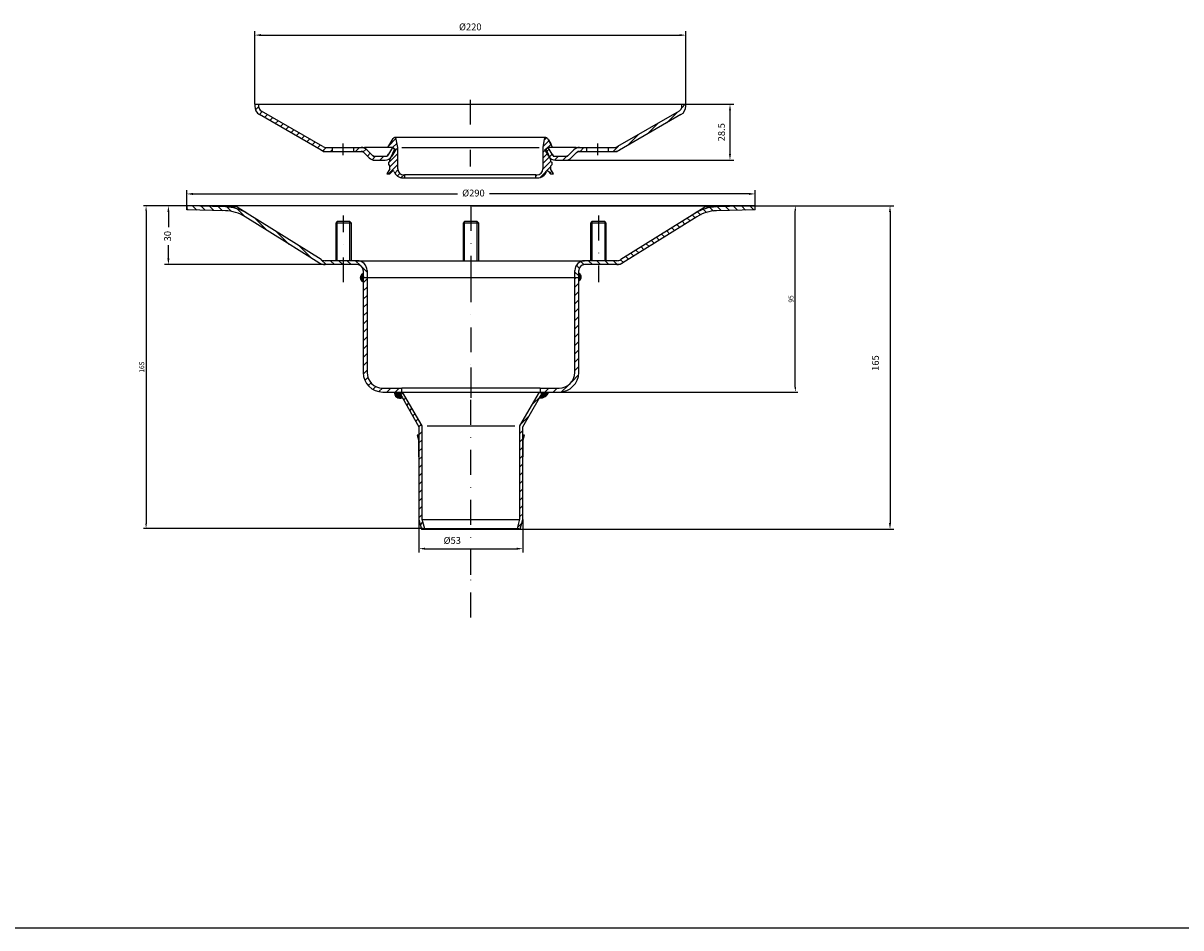
# Model space of a CAD drawing. Units: millimetres. Extents: x 2486 to 4929, y -1318 to 2934.
# Drawn here: x 3661 to 4251, y 955 to 1416 of the extents above; entities that cross this region are included whole.
import ezdxf

# ---------------------------------------------------------------- set-up
doc = ezdxf.new("R2010")
doc.units = ezdxf.units.MM
doc.linetypes.add('STRICHPUNKT', pattern=[25.4, 12.7, -6.35, 0, -6.35])
doc.layers.add('AM_5', color=3, linetype='Continuous', lineweight=25)
doc.layers.add('P-0000', color=7, linetype='Continuous')
doc.layers.add('P-3431', color=7, linetype='Continuous')
doc.dimstyles.new('331N6681_001_00103604700', dxfattribs={"dimtxt": 3.5, "dimasz": 3.15, "dimexe": 2, "dimexo": 0, "dimgap": 2, "dimtad": 1, "dimdec": 0, "dimdsep": 46, "dimtxsty": 'Standard', "dimsah": 1, "dimcen": 0, "dimclrd": 3, "dimclre": 3, "dimclrt": 2, "dimadec": 0, "dimazin": 2, "dimtfac": 1, "dimtmove": 0, "dimatfit": 3, "dimfxl": 1, "dimtvp": 2, "dimarcsym": 0})
doc.dimstyles.new('441N5571_001_0089973212', dxfattribs={"dimtxt": 3.5, "dimasz": 3.15, "dimexe": 2, "dimexo": 0, "dimgap": 2, "dimtad": 1, "dimdsep": 46, "dimtxsty": 'Standard', "dimsah": 1, "dimcen": 0, "dimclrd": 3, "dimclre": 3, "dimclrt": 2, "dimazin": 2, "dimtfac": 1, "dimtmove": 0, "dimatfit": 3, "dimfxl": 1, "dimtvp": 2, "dimarcsym": 0})
doc.dimstyles.new('551N6681_001_00103604700', dxfattribs={"dimtxt": 3.5, "dimasz": 3.15, "dimexe": 2, "dimexo": 0, "dimgap": 2, "dimtad": 1, "dimdsep": 46, "dimtxsty": 'Standard', "dimsah": 1, "dimcen": 0, "dimclrd": 3, "dimclre": 3, "dimclrt": 2, "dimazin": 2, "dimtfac": 1, "dimtmove": 0, "dimatfit": 3, "dimfxl": 1, "dimtvp": 2, "dimarcsym": 0})
doc.dimstyles.new('ISO-25$0', dxfattribs={"dimtxt": 2.5, "dimasz": 2.5, "dimexe": 1.25, "dimexo": 0.625, "dimtad": 1, "dimtxsty": 'Standard', "dimcen": 2.5, "dimadec": 0, "dimazin": 0, "dimtfac": 1, "dimtmove": 0, "dimatfit": 3, "dimfxl": 1, "dimarcsym": 0})
pattern_1 = [(45, (3447.344, 850.531), (-2.12132, 2.12132), [])]
pattern_2 = [(135, (3447.344, 850.531), (-2.12132, -2.12132), [])]
pattern_3 = [(45, (371.819, 251.5), (-1.414214, 1.414214), [])]
pattern_4 = [(45, (371.819, 251.5), (-2.12132, 2.12132), [])]

# ---------------------------------------------------------------- blocks, each defined once
blk = doc.blocks.new('*D102')
at = {"layer": 'Defpoints', "color": 0}
for p in [(4033.99, 1329.14), (3743.99, 1321.05), (4033.99, 1321.05)]:
    blk.add_point(p, dxfattribs=at)
at = {"layer": 'P-0000', "color": 3, "linetype": 'Continuous', "lineweight": -2}
for p, q in [((3743.99, 1321.05), (3743.99, 1331.14)), ((3747.14, 1329.14), (3882.14, 1329.14)), ((4030.84, 1329.14), (3898.39, 1329.14)), ((4033.99, 1321.05), (4033.99, 1331.14))]:
    blk.add_line(p, q, dxfattribs=at)
at = {"layer": 'P-0000', "color": 3}
for points in [[(3747.14, 1329.66), (3747.14, 1328.61), (3743.99, 1329.14)], [(4030.84, 1328.61), (4030.84, 1329.66), (4033.99, 1329.14)]]:
    blk.add_solid(points, dxfattribs=at)
at = {"layer": 'P-0000', "color": 2, "insert": (3890.27, 1329.14), "char_height": 3.5, "attachment_point": 5}
blk.add_mtext('%%c290', dxfattribs=at)
blk = doc.blocks.new('*D101')
at = {"layer": 'Defpoints', "color": 0}
for p in [(3862.49, 1163.05), (3915.49, 1163.05), (3915.49, 1148.1)]:
    blk.add_point(p, dxfattribs=at)
at = {"layer": 'P-0000', "color": 3, "linetype": 'Continuous', "lineweight": -2}
for p, q in [((3862.49, 1163.05), (3862.49, 1146.1)), ((3915.49, 1163.05), (3915.49, 1146.1)), ((3865.64, 1148.1), (3912.34, 1148.1))]:
    blk.add_line(p, q, dxfattribs=at)
at = {"layer": 'P-0000', "color": 3}
for points in [[(3865.64, 1148.63), (3865.64, 1147.58), (3862.49, 1148.1)], [(3912.34, 1147.58), (3912.34, 1148.63), (3915.49, 1148.1)]]:
    blk.add_solid(points, dxfattribs=at)
at = {"layer": 'P-0000', "color": 2, "insert": (3879.46, 1151.85), "char_height": 3.5, "attachment_point": 5}
blk.add_mtext('%%c53', dxfattribs=at)
blk = doc.blocks.new('*D103')
at = {"layer": 'Defpoints', "color": 0}
for p in [(4033.94, 1323.05), (3914.14, 1158.05), (4102.8, 1158.05)]:
    blk.add_point(p, dxfattribs=at)
at = {"layer": 'P-0000', "color": 3, "linetype": 'Continuous', "lineweight": -2}
for p, q in [((4033.94, 1323.05), (4104.8, 1323.05)), ((4102.8, 1319.9), (4102.8, 1161.2)), ((3914.14, 1158.05), (4104.8, 1158.05))]:
    blk.add_line(p, q, dxfattribs=at)
at = {"layer": 'P-0000', "color": 3}
for points in [[(4103.32, 1319.9), (4102.27, 1319.9), (4102.8, 1323.05)], [(4102.27, 1161.2), (4103.32, 1161.2), (4102.8, 1158.05)]]:
    blk.add_solid(points, dxfattribs=at)
at = {"layer": 'P-0000', "color": 2, "insert": (4095.8, 1242.82), "char_height": 3.5, "attachment_point": 5, "rotation": 90}
blk.add_mtext('165', dxfattribs=at)
blk = doc.blocks.new('*D104')
at = {"layer": 'Defpoints', "color": 0}
for p in [(3744.04, 1323.05), (3734.64, 1293.05), (3814.62, 1293.05)]:
    blk.add_point(p, dxfattribs=at)
at = {"layer": 'P-0000', "color": 3, "linetype": 'Continuous', "lineweight": -2}
for p, q in [((3744.04, 1323.05), (3732.64, 1323.05)), ((3734.64, 1319.9), (3734.64, 1312.2)), ((3734.64, 1296.2), (3734.64, 1302.95)), ((3814.62, 1293.05), (3732.64, 1293.05))]:
    blk.add_line(p, q, dxfattribs=at)
at = {"layer": 'P-0000', "color": 3}
for points in [[(3735.17, 1319.9), (3734.12, 1319.9), (3734.64, 1323.05)], [(3734.12, 1296.2), (3735.17, 1296.2), (3734.64, 1293.05)]]:
    blk.add_solid(points, dxfattribs=at)
at = {"layer": 'P-0000', "color": 2, "insert": (3734.68, 1307.58), "char_height": 3.5, "attachment_point": 5, "rotation": 90}
blk.add_mtext('30', dxfattribs=at)
blk = doc.blocks.new('*D106')
at = {"layer": 'AM_5', "color": 0, "lineweight": -2}
for p, q in [((3889.62, 1323.05), (4055.74, 1323.05)), ((4054.49, 1230.55), (4054.49, 1320.55)), ((3889.62, 1228.05), (4055.74, 1228.05))]:
    blk.add_line(p, q, dxfattribs=at)
at = {"layer": 'AM_5', "color": 0}
for points in [[(4054.91, 1320.55), (4054.07, 1320.55), (4054.49, 1323.05)], [(4054.07, 1230.55), (4054.91, 1230.55), (4054.49, 1228.05)]]:
    blk.add_solid(points, dxfattribs=at)
at = {"layer": 'Defpoints', "color": 0}
for p in [(3888.99, 1323.05), (4054.49, 1323.05), (3888.99, 1228.05)]:
    blk.add_point(p, dxfattribs=at)
at = {"layer": 'AM_5', "color": 0, "insert": (4052.61, 1275.55), "char_height": 2.5, "attachment_point": 5, "rotation": 90}
blk.add_mtext('95', dxfattribs=at)
blk = doc.blocks.new('*D105')
at = {"layer": 'AM_5', "color": 0, "lineweight": -2}
for p, q in [((3743.42, 1323.05), (3722, 1323.05)), ((3723.25, 1320.55), (3723.25, 1160.94)), ((3864.66, 1158.44), (3722, 1158.44))]:
    blk.add_line(p, q, dxfattribs=at)
at = {"layer": 'AM_5', "color": 0}
for points in [[(3723.67, 1320.55), (3722.83, 1320.55), (3723.25, 1323.05)], [(3722.83, 1160.94), (3723.67, 1160.94), (3723.25, 1158.44)]]:
    blk.add_solid(points, dxfattribs=at)
at = {"layer": 'Defpoints', "color": 0}
for p in [(3744.04, 1323.05), (3723.25, 1158.44), (3865.29, 1158.44)]:
    blk.add_point(p, dxfattribs=at)
at = {"layer": 'AM_5', "color": 0, "insert": (3721.38, 1240.75), "char_height": 2.5, "attachment_point": 5, "rotation": 90}
blk.add_mtext('165\\P', dxfattribs=at)
blk = doc.blocks.new('*D123')
at = {"layer": 'Defpoints', "color": 0}
for p in [(220, 72.81), (0, 37.5), (220, 37.5)]:
    blk.add_point(p, dxfattribs=at)
at = {"layer": 'P-0000', "color": 3, "linetype": 'Continuous', "lineweight": -2}
for p, q in [((0, 37.5), (0, 74.81)), ((3.15, 72.81), (216.85, 72.81)), ((220, 37.5), (220, 74.81))]:
    blk.add_line(p, q, dxfattribs=at)
at = {"layer": 'P-0000', "color": 3}
for points in [[(3.15, 73.33), (3.15, 72.28), (0, 72.81)], [(216.85, 72.28), (216.85, 73.33), (220, 72.81)]]:
    blk.add_solid(points, dxfattribs=at)
at = {"layer": 'P-0000', "color": 2, "insert": (110, 76.56), "char_height": 3.5, "attachment_point": 5}
blk.add_mtext('%%c220', dxfattribs=at)
blk = doc.blocks.new('*D124')
at = {"layer": 'Defpoints', "color": 0}
for p in [(220, 37.5), (158.69, 9), (242.49, 9)]:
    blk.add_point(p, dxfattribs=at)
at = {"layer": 'P-0000', "color": 3, "linetype": 'Continuous', "lineweight": -2}
for p, q in [((220, 37.5), (244.49, 37.5)), ((242.49, 34.35), (242.49, 12.15)), ((158.69, 9), (244.49, 9))]:
    blk.add_line(p, q, dxfattribs=at)
at = {"layer": 'P-0000', "color": 3}
for points in [[(243.02, 34.35), (241.97, 34.35), (242.49, 37.5)], [(241.97, 12.15), (243.02, 12.15), (242.49, 9)]]:
    blk.add_solid(points, dxfattribs=at)
at = {"layer": 'P-0000', "color": 2, "insert": (238.57, 23.25), "char_height": 3.5, "attachment_point": 5, "rotation": 90}
blk.add_mtext('28.5', dxfattribs=at)
blk = doc.blocks.new('PasteBlock$0')
at = {"layer": 'P-0000', "linetype": 'Continuous'}
h = blk.add_hatch(dxfattribs=at)
h.set_pattern_fill('_U', color=3, scale=3, angle=45, style=0, pattern_type=0)
h.set_pattern_definition(pattern_4)
edge = h.paths.add_edge_path()
edge.add_line((34.84, 15.902), (3.5, 33.996))
edge.add_arc((5, 36.594), 3, 180, 240, ccw=False)
edge.add_line((2, 36.594), (2, 37.5))
edge.add_line((2, 37.5), (0, 37.5))
edge.add_line((0, 37.5), (0, 36.594))
edge.add_arc((5, 36.594), 5, 180, 240)
edge.add_line((2.5, 32.264), (33.84, 14.17))
edge.add_arc((36.34, 18.5), 5, 240, 270)
edge.add_line((36.34, 13.5), (39.5, 13.5))
edge.add_line((39.5, 13.5), (39.5, 15.5))
edge.add_line((39.5, 15.5), (36.34, 15.5))
edge.add_arc((36.34, 18.5), 3, 240, 270, ccw=False)
h = blk.add_hatch(dxfattribs=at)
h.set_pattern_fill('_U', color=3, scale=3, angle=45, style=0, pattern_type=0)
h.set_pattern_definition(pattern_4)
edge = h.paths.add_edge_path()
edge.add_line((216.5, 33.996), (185.16, 15.902))
edge.add_arc((183.66, 18.5), 3, 270, 300, ccw=False)
edge.add_line((183.66, 15.5), (180.5, 15.5))
edge.add_line((180.5, 15.5), (180.5, 13.5))
edge.add_line((180.5, 13.5), (183.66, 13.5))
edge.add_arc((183.66, 18.5), 5, 270, 300)
edge.add_line((186.16, 14.17), (217.5, 32.264))
edge.add_arc((215, 36.594), 5, 300, 360)
edge.add_line((220, 36.594), (220, 37.5))
edge.add_line((220, 37.5), (218, 37.5))
edge.add_line((218, 37.5), (218, 36.594))
edge.add_arc((215, 36.594), 3, -60, 0, ccw=False)
h = blk.add_hatch(dxfattribs=at)
h.set_pattern_fill('_U', color=3, scale=3, angle=45, style=0, pattern_type=0)
h.set_pattern_definition(pattern_4)
edge = h.paths.add_edge_path()
edge.add_line((70.268, 15.5), (68.247, 12))
edge.add_line((68.247, 12), (67.67, 11))
edge.add_line((67.67, 11), (66.515, 11))
edge.add_line((66.515, 11), (61.307, 11))
edge.add_line((61.307, 11), (60.478, 11))
edge.add_line((60.478, 11), (59.893, 11.586))
edge.add_line((59.893, 11.586), (57.15, 14.328))
edge.add_line((57.15, 14.328), (55.978, 15.5))
edge.add_line((55.978, 15.5), (50.5, 15.5))
edge.add_line((50.5, 15.5), (50.5, 13.5))
edge.add_line((50.5, 13.5), (54.322, 13.5))
edge.add_line((54.322, 13.5), (55.15, 13.5))
edge.add_line((55.15, 13.5), (55.736, 12.914))
edge.add_line((55.736, 12.914), (58.478, 10.172))
edge.add_arc((61.307, 13), 4, 225, 270)
edge.add_line((61.307, 9), (66.515, 9))
edge.add_arc((66.515, 13), 4, 270, 330)
edge.add_line((69.979, 11), (72, 14.5))
edge.add_line((72, 14.5), (70.268, 15.5))
h = blk.add_hatch(dxfattribs=at)
h.set_pattern_fill('_U', color=3, scale=3, angle=45, style=0, pattern_type=0)
h.set_pattern_definition(pattern_4)
edge = h.paths.add_edge_path()
edge.add_line((151.753, 12), (149.732, 15.5))
edge.add_line((149.732, 15.5), (148, 14.5))
edge.add_line((148, 14.5), (150.021, 11))
edge.add_arc((153.485, 13), 4, 210, 270)
edge.add_line((153.485, 9), (158.693, 9))
edge.add_arc((158.693, 13), 4, 270, 315)
edge.add_line((161.522, 10.172), (164.264, 12.914))
edge.add_line((164.264, 12.914), (164.85, 13.5))
edge.add_line((164.85, 13.5), (165.678, 13.5))
edge.add_line((165.678, 13.5), (169.5, 13.5))
edge.add_line((169.5, 13.5), (169.5, 15.5))
edge.add_line((169.5, 15.5), (164.022, 15.5))
edge.add_line((164.022, 15.5), (162.85, 14.328))
edge.add_line((162.85, 14.328), (160.107, 11.586))
edge.add_line((160.107, 11.586), (159.522, 11))
edge.add_line((159.522, 11), (158.693, 11))
edge.add_line((158.693, 11), (153.485, 11))
edge.add_line((153.485, 11), (152.33, 11))
edge.add_line((152.33, 11), (151.753, 12))
at = {"layer": 'P-3431', "linetype": 'Continuous'}
h = blk.add_hatch(dxfattribs=at)
h.set_pattern_fill('_U', color=3, scale=2, angle=45, style=0, pattern_type=0)
h.set_pattern_definition(pattern_3)
edge = h.paths.add_edge_path()
edge.add_line((69, 9.234), (71.164, 14.093))
edge.add_arc((70.25, 14.5), 1, 336, 360)
edge.add_arc((70.25, 14.5), 1, 0, 90)
edge.add_line((70.25, 15.5), (68, 15.5))
edge.add_line((68, 15.5), (70.636, 20.065))
edge.add_arc((71.389, 19.63), 0.87, 90, 150, ccw=False)
edge.add_arc((71.389, 19.63), 0.87, 10, 90, ccw=False)
edge.add_line((72.245, 19.781), (73, 15.5))
edge.add_line((73, 15.5), (73, 4.5))
edge.add_arc((76, 4.5), 3, 180, 270)
edge.add_line((76, 1.5), (76.5, 1.5))
edge.add_line((76.5, 1.5), (76.5, 0))
edge.add_line((76.5, 0), (75.73, 0))
edge.add_arc((75.73, 5), 5, 202.024313, 270, ccw=False)
edge.add_arc((70.538, 2.9), 0.6, 22.024313, 140)
edge.add_line((70.079, 3.286), (69, 2))
edge.add_line((69, 2), (67.5, 2))
edge.add_line((67.5, 2), (69, 4.598))
edge.add_line((69, 4.598), (69, 6))
edge.add_line((69, 6), (68.25, 6.75))
edge.add_line((68.25, 6.75), (68.25, 7.75))
edge.add_line((68.25, 7.75), (69, 8.5))
edge.add_line((69, 8.5), (69, 9.234))
h = blk.add_hatch(dxfattribs=at)
h.set_pattern_fill('_U', color=3, scale=2, angle=45, style=0, pattern_type=0)
h.set_pattern_definition(pattern_3)
edge = h.paths.add_edge_path()
edge.add_arc((148.611, 19.63), 0.87, 90, 170)
edge.add_line((147.755, 19.781), (147, 15.5))
edge.add_line((147, 15.5), (147, 4.5))
edge.add_arc((144, 4.5), 3, -90, 0, ccw=False)
edge.add_line((144, 1.5), (143.5, 1.5))
edge.add_line((143.5, 1.5), (143.5, 0))
edge.add_line((143.5, 0), (144.27, 0))
edge.add_arc((144.27, 5), 5, 270, 337.975687)
edge.add_arc((149.462, 2.9), 0.6, 40, 157.975687, ccw=False)
edge.add_line((149.921, 3.286), (151, 2))
edge.add_line((151, 2), (152.5, 2))
edge.add_line((152.5, 2), (151, 4.598))
edge.add_line((151, 4.598), (151, 6))
edge.add_line((151, 6), (151.75, 6.75))
edge.add_line((151.75, 6.75), (151.75, 7.75))
edge.add_line((151.75, 7.75), (151, 8.5))
edge.add_line((151, 8.5), (151, 9.234))
edge.add_line((151, 9.234), (148.836, 14.093))
edge.add_arc((149.75, 14.5), 1, 180, 204, ccw=False)
edge.add_arc((149.75, 14.5), 1, 90, 180, ccw=False)
edge.add_line((149.75, 15.5), (152, 15.5))
edge.add_line((152, 15.5), (149.364, 20.065))
edge.add_arc((148.611, 19.63), 0.87, 30, 90)
at = {"layer": 'P-0000', "color": 7, "linetype": 'Continuous'}
for p, q in [((0, 37.5), (0, 36.594)), ((0, 37.5), (2, 37.5)), ((2, 37.5), (2, 36.594)), ((2, 37.5), (110, 37.5)), ((110, 37.5), (218, 37.5)), ((218, 36.594), (218, 37.5)), ((218, 37.5), (220, 37.5)), ((220, 36.594), (220, 37.5)), ((33.84, 14.17), (2.5, 32.264)), ((34.84, 15.902), (3.5, 33.996)), ((216.5, 33.996), (185.16, 15.902)), ((217.5, 32.264), (186.16, 14.17)), ((36.34, 15.5), (39.5, 15.5)), ((36.34, 13.5), (39.5, 13.5)), ((39.5, 15.5), (39.5, 13.5)), ((39.5, 15.5), (50.5, 15.5)), ((39.5, 13.5), (50.5, 13.5)), ((50.5, 15.5), (50.5, 13.5)), ((50.5, 15.5), (55.978, 15.5)), ((50.5, 13.5), (54.322, 13.5)), ((55.736, 12.914), (58.478, 10.172)), ((70.268, 15.5), (55.978, 15.5)), ((57.15, 14.328), (59.893, 11.586)), ((70.268, 15.5), (68.247, 12)), ((72, 14.5), (69.979, 11)), ((70.268, 15.5), (72, 14.5)), ((148, 14.5), (149.732, 15.5)), ((150.021, 11), (148, 14.5)), ((151.753, 12), (149.732, 15.5)), ((164.022, 15.5), (149.732, 15.5)), ((160.107, 11.586), (162.85, 14.328)), ((161.522, 10.172), (164.264, 12.914)), ((164.022, 15.5), (169.5, 15.5)), ((165.678, 13.5), (169.5, 13.5)), ((169.5, 15.5), (180.5, 15.5)), ((169.5, 13.5), (169.5, 15.5)), ((169.5, 13.5), (180.5, 13.5)), ((180.5, 15.5), (183.66, 15.5)), ((180.5, 13.5), (180.5, 15.5)), ((180.5, 13.5), (183.66, 13.5)), ((61.307, 11), (66.515, 11)), ((61.307, 9), (66.515, 9)), ((153.485, 11), (158.693, 11)), ((153.485, 9), (158.693, 9))]:
    blk.add_line(p, q, dxfattribs=at)
at = {"layer": 'P-0000', "color": 3, "linetype": 'STRICHPUNKT'}
for p, q in [((110, 39.831), (110, 5.831)), ((45, 17.515), (45, 11.515)), ((175, 11.515), (175, 17.515))]:
    blk.add_line(p, q, dxfattribs=at)
at = {"layer": 'P-0000', "color": 3, "linetype": 'Continuous'}
for p, q in [((35, 13.5), (33.84, 14.17)), ((35, 13.5), (36.34, 13.5)), ((54.322, 13.5), (55.15, 13.5)), ((55.15, 13.5), (55.736, 12.914)), ((55.978, 15.5), (57.15, 14.328)), ((68.247, 12), (67.67, 11)), ((152.33, 11), (151.753, 12)), ((162.85, 14.328), (164.022, 15.5)), ((164.264, 12.914), (164.85, 13.5)), ((164.85, 13.5), (165.678, 13.5)), ((183.66, 13.5), (185, 13.5)), ((186.16, 14.17), (185, 13.5)), ((59.893, 11.586), (60.478, 11)), ((60.478, 11), (61.307, 11)), ((66.515, 11), (67.67, 11)), ((152.33, 11), (153.485, 11)), ((158.693, 11), (159.522, 11)), ((159.522, 11), (160.107, 11.586))]:
    blk.add_line(p, q, dxfattribs=at)
at = {"layer": 'P-0000', "color": 7, "linetype": 'Continuous'}
for centre, radius, start, end in [((5, 36.594), 5, 180, 240), ((5, 36.594), 3, 180, 240), ((215, 36.594), 3, 300, 0), ((215, 36.594), 5, 300, 0), ((36.34, 18.5), 5, 240, 270), ((36.34, 18.5), 3, 240, 270), ((54.322, 11.5), 4, 45, 90), ((54.322, 11.5), 2, 45, 90), ((66.515, 13), 2, 270, 330), ((153.485, 13), 2, 210, 270), ((165.678, 11.5), 4, 90, 135), ((165.678, 11.5), 2, 90, 135), ((183.66, 18.5), 3, 270, 300), ((183.66, 18.5), 5, 270, 300), ((61.307, 13), 4, 225, 270), ((61.307, 13), 2, 225, 270), ((66.515, 13), 4, 270, 330), ((153.485, 13), 4, 210, 270), ((158.693, 13), 2, 270, 315), ((158.693, 13), 4, 270, 315)]:
    blk.add_arc(centre, radius, start, end, dxfattribs=at)
at = {"layer": 'P-3431', "color": 7, "linetype": 'Continuous'}
for p, q in [((68, 15.5), (70.636, 20.065)), ((148.611, 20.5), (71.389, 20.5)), ((73, 15.5), (72.245, 19.781)), ((147.755, 19.781), (147, 15.5)), ((149.364, 20.065), (152, 15.5)), ((70.25, 15.5), (68, 15.5)), ((69, 9.234), (71.164, 14.093)), ((73, 4.5), (73, 15.5)), ((147, 15.5), (147, 4.5)), ((148.836, 14.093), (151, 9.234)), ((152, 15.5), (149.75, 15.5)), ((68.25, 7.75), (69, 8.5)), ((68.25, 7.75), (68.25, 6.75)), ((68.25, 6.75), (69, 6)), ((69, 8.5), (69, 9.234)), ((69, 4.598), (69, 6)), ((151, 9.234), (151, 8.5)), ((151, 8.5), (151.75, 7.75)), ((151, 6), (151.75, 6.75)), ((151, 6), (151, 4.598)), ((151.75, 6.75), (151.75, 7.75)), ((69, 4.598), (67.5, 2)), ((67.5, 2), (69, 2)), ((69, 2), (70.079, 3.286)), ((75.73, 0), (76.5, 0)), ((76, 1.5), (76.5, 1.5)), ((76.5, 1.5), (76.5, 0)), ((143.5, 1.5), (76.5, 1.5)), ((76.5, 0), (143.5, 0)), ((143.5, 0), (143.5, 1.5)), ((143.5, 1.5), (144, 1.5)), ((143.5, 0), (144.27, 0)), ((149.921, 3.286), (151, 2)), ((152.5, 2), (151, 4.598)), ((151, 2), (152.5, 2))]:
    blk.add_line(p, q, dxfattribs=at)
at = {"layer": 'P-3431', "color": 7, "linetype": 'STRICHPUNKT'}
blk.add_line((149.828, 19.585), (151.239, 17.141), dxfattribs=at)
at = {"layer": 'P-3431', "color": 3, "linetype": 'Continuous'}
blk.add_line((75.057, 15.5), (145.057, 15.5), dxfattribs=at)
at = {"layer": 'P-3431', "color": 7, "linetype": 'Continuous'}
for centre, radius, start, end in [((71.389, 19.63), 0.87, 90, 150), ((71.389, 19.63), 0.87, 10, 90), ((148.611, 19.63), 0.87, 90, 170), ((148.611, 19.63), 0.87, 30, 90), ((70.25, 14.5), 1, 0, 90), ((70.25, 14.5), 1, 336, 0), ((149.75, 14.5), 1, 90, 180), ((149.75, 14.5), 1, 180, 204), ((70.538, 2.9), 0.6, 22.024313, 140), ((75.73, 5), 5, 202.024313, 270), ((76, 4.5), 3, 180, 270), ((144, 4.5), 3, 270, 0), ((144.27, 5), 5, 270, 337.975687), ((149.462, 2.9), 0.6, 40, 157.975687)]:
    blk.add_arc(centre, radius, start, end, dxfattribs=at)
at = {"layer": 'P-0000', "linetype": 'Continuous'}
for base, p1, p2, angle, text, picture, middle, dimtype in [((220, 72.806), (0, 37.5), (220, 37.5), 0, '%%c<>', '*D123', (110, 76.556), 161), ((242.491, 9), (220, 37.5), (158.693, 9), 90, '28.5', '*D124', (238.566, 23.25), 160)]:
    dim = blk.add_linear_dim(base=base, p1=p1, p2=p2, angle=angle, text=text, dimstyle='441N5571_001_0089973212', override={"dimtmove": 2}, dxfattribs=at)
    dim.commit()
    dim.dimension.update_dxf_attribs({"geometry": picture, "text_midpoint": middle, "dimtype": dimtype})

msp = doc.modelspace()

# ---------------------------------------------------------------- hatches: boundary and pattern name
at = {"layer": 'P-0000', "linetype": 'Continuous'}
h = msp.add_hatch(dxfattribs=at)
h.set_pattern_fill('_U', color=3, scale=3, angle=135, style=0, pattern_type=0)
h.set_pattern_definition(pattern_2)
edge = h.paths.add_edge_path()
edge.add_arc((3830.991, 1290.052), 5, 0, 90)
edge.add_line((3830.991, 1295.052), (3827.224, 1295.052))
edge.add_line((3827.224, 1295.052), (3820.757, 1295.052))
edge.add_line((3820.757, 1295.052), (3814.62, 1295.052))
edge.add_arc((3814.62, 1299.052), 4, 238, 270, ccw=False)
edge.add_line((3812.5, 1295.66), (3774.827, 1319.201))
edge.add_arc((3763.169, 1300.544), 22, 58, 88.5)
edge.add_line((3763.745, 1322.536), (3744.043, 1323.052))
edge.add_line((3744.043, 1323.052), (3743.991, 1321.053))
edge.add_line((3743.991, 1321.053), (3763.692, 1320.537))
edge.add_arc((3763.169, 1300.544), 20, 58, 88.5, ccw=False)
edge.add_line((3773.767, 1317.505), (3793.991, 1304.868))
edge.add_line((3793.991, 1304.868), (3811.441, 1293.964))
edge.add_arc((3814.62, 1299.052), 6, 238, 270)
edge.add_line((3814.62, 1293.052), (3830.991, 1293.052))
edge.add_arc((3830.991, 1290.052), 3, 0, 90, ccw=False)
edge.add_line((3833.991, 1290.052), (3833.991, 1288.521))
edge.add_line((3833.991, 1288.521), (3833.991, 1286.552))
edge.add_line((3833.991, 1286.552), (3835.991, 1286.552))
edge.add_line((3835.991, 1286.552), (3835.991, 1290.052))
h = msp.add_hatch(dxfattribs=at)
h.set_pattern_fill('_U', color=3, scale=3, angle=135, style=0, pattern_type=0)
h.set_pattern_definition(pattern_2)
edge = h.paths.add_edge_path()
edge.add_line((3957.224, 1295.052), (3946.991, 1295.052))
edge.add_arc((3946.991, 1290.052), 5, 90, 180)
edge.add_line((3941.991, 1290.052), (3941.991, 1286.552))
edge.add_line((3941.991, 1286.552), (3943.991, 1286.552))
edge.add_line((3943.991, 1286.552), (3943.991, 1288.678))
edge.add_line((3943.991, 1288.678), (3943.991, 1290.052))
edge.add_arc((3946.991, 1290.052), 3, 90, 180, ccw=False)
edge.add_line((3946.991, 1293.052), (3963.361, 1293.052))
edge.add_arc((3963.361, 1299.052), 6, 270, 302)
edge.add_line((3966.541, 1293.964), (3983.991, 1304.868))
edge.add_line((3983.991, 1304.868), (4004.214, 1317.505))
edge.add_arc((4014.812, 1300.544), 20, 91.5, 122, ccw=False)
edge.add_line((4014.289, 1320.537), (4033.991, 1321.053))
edge.add_line((4033.991, 1321.053), (4033.938, 1323.052))
edge.add_line((4033.938, 1323.052), (4014.236, 1322.536))
edge.add_arc((4014.812, 1300.544), 22, 91.5, 122)
edge.add_line((4003.154, 1319.201), (3965.481, 1295.66))
edge.add_arc((3963.361, 1299.052), 4, 270, 302, ccw=False)
edge.add_line((3963.361, 1295.052), (3957.224, 1295.052))
h = msp.add_hatch(color=3, dxfattribs=at)
edge = h.paths.add_edge_path()
edge.add_arc((3834.86, 1286.394), 2.298, 112.239264, 247.760736)
edge.add_line((3833.991, 1284.266), (3833.991, 1286.552))
edge.add_line((3833.991, 1286.552), (3833.991, 1288.521))
h = msp.add_hatch(color=3, dxfattribs=at)
edge = h.paths.add_edge_path()
edge.add_arc((3943.055, 1286.709), 2.18, 295.402685, 424.597315)
edge.add_line((3943.991, 1288.678), (3943.991, 1286.552))
edge.add_line((3943.991, 1286.552), (3943.991, 1284.739))
h = msp.add_hatch(dxfattribs=at)
h.set_pattern_fill('_U', color=3, scale=3, angle=45, style=0, pattern_type=0)
h.set_pattern_definition(pattern_1)
edge = h.paths.add_edge_path()
edge.add_line((3835.991, 1286.552), (3835.991, 1238.052))
edge.add_arc((3843.991, 1238.052), 8, 180, 270)
edge.add_line((3843.991, 1230.052), (3853.741, 1230.052))
edge.add_line((3853.741, 1230.052), (3853.741, 1228.052))
edge.add_line((3853.741, 1228.052), (3849.9, 1228.052))
edge.add_line((3849.9, 1228.052), (3843.991, 1228.052))
edge.add_arc((3843.991, 1238.052), 10, 180, 270, ccw=False)
edge.add_line((3833.991, 1238.052), (3833.991, 1284.266))
edge.add_line((3833.991, 1284.266), (3833.991, 1286.552))
edge.add_line((3833.991, 1286.552), (3835.991, 1286.552))
h = msp.add_hatch(dxfattribs=at)
h.set_pattern_fill('_U', color=3, scale=3, angle=45, style=0, pattern_type=0)
h.set_pattern_definition(pattern_1)
edge = h.paths.add_edge_path()
edge.add_line((3943.991, 1284.739), (3943.991, 1286.552))
edge.add_line((3943.991, 1286.552), (3941.991, 1286.552))
edge.add_line((3941.991, 1286.552), (3941.991, 1238.052))
edge.add_arc((3933.991, 1238.052), 8, -90, 0, ccw=False)
edge.add_line((3933.991, 1230.052), (3924.241, 1230.052))
edge.add_line((3924.241, 1230.052), (3924.241, 1228.052))
edge.add_line((3924.241, 1228.052), (3928.578, 1228.052))
edge.add_line((3928.578, 1228.052), (3933.991, 1228.052))
edge.add_arc((3933.991, 1238.052), 10, 270, 360)
edge.add_line((3943.991, 1238.052), (3943.991, 1284.739))
h = msp.add_hatch(color=3, dxfattribs=at)
edge = h.paths.add_edge_path()
edge.add_arc((3852.891, 1227.812), 3, 175.403049, 291.811608)
edge.add_line((3854.005, 1225.027), (3852.692, 1227.302))
edge.add_line((3852.692, 1227.302), (3853.991, 1228.052))
edge.add_line((3853.991, 1228.052), (3853.741, 1228.052))
edge.add_line((3853.741, 1228.052), (3849.9, 1228.052))
h = msp.add_hatch(dxfattribs=at)
h.set_pattern_fill('_U', color=3, scale=3, angle=45, style=0, pattern_type=0)
h.set_pattern_definition(pattern_1)
h.paths.add_polyline_path([(3853.991, 1228.052), (3863.991, 1210.732), (3863.991, 1163.251), (3865.29, 1158.444), (3863.842, 1158.052), (3862.491, 1163.052), (3862.491, 1206.052), (3862.491, 1210.33), (3854.005, 1225.027), (3852.692, 1227.302)])
h = msp.add_hatch(dxfattribs=at)
h.set_pattern_fill('_U', color=3, scale=3, angle=45, style=0, pattern_type=0)
h.set_pattern_definition(pattern_1)
h.paths.add_polyline_path([(3913.991, 1210.732), (3923.991, 1228.052), (3925.29, 1227.302), (3924.031, 1225.122), (3915.491, 1210.33), (3915.491, 1206.052), (3915.491, 1163.052), (3914.139, 1158.052), (3912.691, 1158.444), (3913.991, 1163.251)])
h = msp.add_hatch(color=3, dxfattribs=at)
edge = h.paths.add_edge_path()
edge.add_line((3924.241, 1228.052), (3923.991, 1228.052))
edge.add_line((3923.991, 1228.052), (3925.29, 1227.302))
edge.add_line((3925.29, 1227.302), (3924.031, 1225.122))
edge.add_arc((3924.708, 1229.064), 4, 260.247809, 345.350282)
edge.add_line((3928.578, 1228.052), (3924.241, 1228.052))

# ---------------------------------------------------------------- linework, layer by layer
at = {"layer": 'P-0000', "color": 7, "linetype": 'Continuous'}
for p, q in [((3744.043, 1323.052), (3743.991, 1321.053)), ((3763.745, 1322.536), (3744.043, 1323.052)), ((3888.991, 1323.052), (3744.043, 1323.052)), ((4033.938, 1323.052), (3888.991, 1323.052)), ((4033.938, 1323.052), (4014.236, 1322.536)), ((4033.991, 1321.053), (4033.938, 1323.052)), ((3763.692, 1320.537), (3743.991, 1321.053)), ((3769.741, 1322.379), (3763.745, 1322.536)), ((3774.827, 1319.201), (3769.741, 1322.379)), ((3793.991, 1304.868), (3773.767, 1317.505)), ((3812.5, 1295.66), (3774.827, 1319.201)), ((4003.154, 1319.201), (3965.481, 1295.66)), ((4004.214, 1317.505), (3983.991, 1304.868)), ((4008.241, 1322.379), (4003.154, 1319.201)), ((4014.236, 1322.536), (4008.241, 1322.379)), ((4033.991, 1321.053), (4014.289, 1320.537)), ((3820.757, 1315.052), (3819.991, 1314.286)), ((3819.991, 1314.286), (3819.991, 1295.052)), ((3827.991, 1314.286), (3819.991, 1314.286)), ((3827.224, 1315.052), (3820.757, 1315.052)), ((3827.991, 1314.286), (3827.224, 1315.052)), ((3827.991, 1295.052), (3827.991, 1314.286)), ((3885.757, 1315.052), (3884.991, 1314.286)), ((3884.991, 1314.286), (3884.991, 1295.052)), ((3892.991, 1314.286), (3884.991, 1314.286)), ((3892.224, 1315.052), (3885.757, 1315.052)), ((3892.991, 1314.286), (3892.224, 1315.052)), ((3892.991, 1295.052), (3892.991, 1314.286)), ((3950.757, 1315.052), (3949.991, 1314.286)), ((3949.991, 1314.286), (3949.991, 1295.052)), ((3957.991, 1314.286), (3949.991, 1314.286)), ((3957.224, 1315.052), (3950.757, 1315.052)), ((3957.991, 1314.286), (3957.224, 1315.052)), ((3957.991, 1295.052), (3957.991, 1314.286)), ((3811.441, 1293.964), (3793.991, 1304.868)), ((3983.991, 1304.868), (3966.541, 1293.964)), ((3812.9, 1293.052), (3811.441, 1293.964)), ((3820.757, 1295.052), (3814.62, 1295.052)), ((3827.224, 1295.052), (3820.757, 1295.052)), ((3830.991, 1295.052), (3827.224, 1295.052)), ((3830.991, 1295.052), (3888.991, 1295.052)), ((3888.991, 1295.052), (3946.991, 1295.052)), ((3957.224, 1295.052), (3946.991, 1295.052)), ((3963.361, 1295.052), (3957.224, 1295.052)), ((3966.541, 1293.964), (3965.082, 1293.052)), ((3814.62, 1293.052), (3812.9, 1293.052)), ((3830.991, 1293.052), (3814.62, 1293.052)), ((3833.991, 1290.052), (3833.991, 1288.521)), ((3833.991, 1288.521), (3833.991, 1286.552)), ((3835.991, 1290.052), (3835.991, 1286.552)), ((3941.991, 1286.552), (3941.991, 1290.052)), ((3943.991, 1288.678), (3943.991, 1290.052)), ((3943.991, 1286.552), (3943.991, 1288.678)), ((3963.361, 1293.052), (3946.991, 1293.052)), ((3965.082, 1293.052), (3963.361, 1293.052)), ((3833.991, 1286.552), (3835.991, 1286.552)), ((3833.991, 1286.552), (3833.991, 1284.266)), ((3833.991, 1284.266), (3833.991, 1238.052)), ((3835.991, 1286.552), (3888.991, 1286.552)), ((3835.991, 1286.552), (3835.991, 1238.052)), ((3888.991, 1286.552), (3941.991, 1286.552)), ((3941.991, 1238.052), (3941.991, 1286.552)), ((3941.991, 1286.552), (3943.991, 1286.552)), ((3943.991, 1284.739), (3943.991, 1286.552)), ((3943.991, 1238.052), (3943.991, 1284.739)), ((3843.991, 1230.052), (3853.741, 1230.052)), ((3853.741, 1228.052), (3853.741, 1230.052)), ((3888.991, 1230.052), (3853.741, 1230.052)), ((3924.241, 1230.052), (3888.991, 1230.052)), ((3924.241, 1230.052), (3933.991, 1230.052)), ((3924.241, 1230.052), (3924.241, 1228.052)), ((3843.991, 1228.052), (3849.9, 1228.052)), ((3849.9, 1228.052), (3853.741, 1228.052)), ((3852.692, 1227.302), (3853.991, 1228.052)), ((3852.692, 1227.302), (3854.005, 1225.027)), ((3853.741, 1228.052), (3888.991, 1228.052)), ((3853.991, 1228.052), (3863.991, 1210.732)), ((3853.991, 1228.052), (3888.991, 1228.052)), ((3854.005, 1225.027), (3862.491, 1210.33)), ((3888.991, 1228.052), (3923.991, 1228.052)), ((3888.991, 1228.052), (3924.241, 1228.052)), ((3913.991, 1210.732), (3923.991, 1228.052)), ((3915.491, 1210.33), (3924.031, 1225.122)), ((3923.991, 1228.052), (3925.29, 1227.302)), ((3924.031, 1225.122), (3925.29, 1227.302)), ((3924.241, 1228.052), (3928.578, 1228.052)), ((3928.578, 1228.052), (3933.991, 1228.052)), ((3862.491, 1206.052), (3861.637, 1206.052)), ((3861.637, 1206.052), (3862.441, 1203.052)), ((3862.491, 1210.33), (3862.491, 1206.052)), ((3862.491, 1206.052), (3862.491, 1163.052)), ((3863.991, 1210.732), (3863.991, 1163.251)), ((3913.991, 1163.251), (3913.991, 1210.732)), ((3915.491, 1206.052), (3915.491, 1210.33)), ((3916.344, 1206.052), (3915.491, 1206.052)), ((3915.491, 1163.052), (3915.491, 1206.052)), ((3915.541, 1203.052), (3916.344, 1206.052)), ((3862.491, 1203.052), (3862.441, 1203.052)), ((3862.441, 1195.052), (3862.441, 1203.052)), ((3915.541, 1203.052), (3915.491, 1203.052)), ((3915.541, 1203.052), (3915.541, 1195.052)), ((3862.491, 1195.052), (3862.441, 1195.052)), ((3915.541, 1195.052), (3915.491, 1195.052)), ((3862.491, 1163.052), (3863.842, 1158.052)), ((3863.842, 1158.052), (3888.991, 1158.052)), ((3863.991, 1163.251), (3865.29, 1158.444)), ((3865.29, 1158.444), (3888.991, 1158.444)), ((3888.991, 1158.444), (3912.691, 1158.444)), ((3888.991, 1158.052), (3914.139, 1158.052)), ((3912.691, 1158.444), (3913.991, 1163.251)), ((3914.139, 1158.052), (3915.491, 1163.052))]:
    msp.add_line(p, q, dxfattribs=at)
at = {"layer": 'P-0000', "color": 3, "linetype": 'STRICHPUNKT'}
for p, q in [((3888.991, 1323.052), (3888.991, 1295.052)), ((3823.991, 1284.052), (3823.991, 1318.052)), ((3953.991, 1318.052), (3953.991, 1284.052)), ((3888.991, 1295.052), (3888.991, 1286.552)), ((3888.991, 1286.552), (3888.991, 1230.052)), ((3888.991, 1286.552), (3888.991, 1280.156)), ((3888.991, 1240.563), (3888.991, 1228.052)), ((3888.991, 1230.052), (3888.991, 1228.052)), ((3888.991, 1134.806), (3888.991, 1228.052)), ((3888.991, 1228.052), (3888.991, 1225.052)), ((3865.29, 1158.444), (3863.842, 1158.052)), ((3888.991, 1158.444), (3888.991, 1158.052)), ((3914.139, 1158.052), (3912.691, 1158.444)), ((3888.991, 1113.052), (3888.991, 1134.806))]:
    msp.add_line(p, q, dxfattribs=at)
at = {"layer": 'P-0000', "color": 3, "linetype": 'Continuous'}
for p, q in [((3820.757, 1295.052), (3820.757, 1315.052)), ((3827.224, 1295.052), (3827.224, 1315.052)), ((3885.757, 1295.052), (3885.757, 1315.052)), ((3892.224, 1295.052), (3892.224, 1315.052)), ((3950.757, 1315.052), (3950.757, 1295.052)), ((3957.224, 1315.052), (3957.224, 1295.052)), ((3866.642, 1210.732), (3888.991, 1210.732)), ((3888.991, 1210.732), (3911.339, 1210.732)), ((3864.491, 1163.052), (3888.991, 1163.052)), ((3888.991, 1163.052), (3913.491, 1163.052))]:
    msp.add_line(p, q, dxfattribs=at)
at = {"layer": 'P-0000'}
msp.add_line((2486.276, 954.611), (4841.827, 954.611), dxfattribs=at)
at = {"layer": 'P-0000', "color": 7, "linetype": 'Continuous'}
for centre, radius, start, end in [((3763.169, 1300.544), 20, 58, 88.5), ((3763.169, 1300.544), 22, 58, 88.5), ((4014.812, 1300.544), 22, 91.5, 122), ((4014.812, 1300.544), 20, 91.5, 122), ((3814.62, 1299.052), 6, 238, 270), ((3814.62, 1299.052), 4, 238, 270), ((3830.991, 1290.052), 5, 0, 90), ((3946.991, 1290.052), 5, 90, 180), ((3963.361, 1299.052), 4, 270, 302), ((3963.361, 1299.052), 6, 270, 302), ((3830.991, 1290.052), 3, 0, 90), ((3834.86, 1286.394), 2.298, 112.239264, 247.760736), ((3946.991, 1290.052), 3, 90, 180), ((3943.055, 1286.709), 2.18, 295.402685, 64.597315), ((3843.991, 1238.052), 10, 180, 270), ((3843.991, 1238.052), 8, 180, 270), ((3933.991, 1238.052), 8, 270, 0), ((3933.991, 1238.052), 10, 270, 0), ((3852.891, 1227.812), 3, 175.403049, 291.811608), ((3924.708, 1229.064), 4, 260.247809, 345.350282)]:
    msp.add_arc(centre, radius, start, end, dxfattribs=at)

# ---------------------------------------------------------------- block references
at = {"layer": 'P-0000'}
msp.add_blockref('PasteBlock$0', (3778.662, 1337.368), dxfattribs=at)

# ---------------------------------------------------------------- dimensions: what is measured, and where the dimension line sits
at = {"layer": 'AM_5'}
dim = msp.add_linear_dim(base=(3723.25, 1158.444), p1=(3744.043, 1323.052), p2=(3865.29, 1158.444), angle=90, text='165\\P', dimstyle='ISO-25$0', dxfattribs=at)
dim.commit()
dim.dimension.update_dxf_attribs({"geometry": '*D105', "text_midpoint": (3721.375, 1240.748)})
dim = msp.add_linear_dim(base=(4054.49, 1323.052), p1=(3888.991, 1228.052), p2=(3888.991, 1323.052), angle=90, dimstyle='ISO-25$0', dxfattribs=at)
dim.commit()
dim.dimension.update_dxf_attribs({"geometry": '*D106', "text_midpoint": (4052.615, 1275.552)})
at = {"layer": 'P-0000', "linetype": 'Continuous'}
for base, p1, p2, picture, middle in [((4033.991, 1329.137), (3743.991, 1321.053), (4033.991, 1321.053), '*D102', (3890.268, 1329.137)), ((3915.491, 1148.103), (3862.491, 1163.052), (3915.491, 1163.052), '*D101', (3879.464, 1151.853))]:
    dim = msp.add_linear_dim(base=base, p1=p1, p2=p2, angle=0, text='%%c<>', dimstyle='551N6681_001_00103604700', override={"dimtmove": 2}, dxfattribs=at)
    dim.commit()
    dim.dimension.update_dxf_attribs({"geometry": picture, "text_midpoint": middle, "dimtype": 161})
for base, p1, p2, dimstyle, picture, middle in [((3734.642, 1293.052), (3744.043, 1323.052), (3814.62, 1293.052), '551N6681_001_00103604700', '*D104', (3734.683, 1307.578)), ((4102.799, 1158.052), (4033.938, 1323.052), (3914.139, 1158.052), '331N6681_001_00103604700', '*D103', (4095.803, 1242.823))]:
    dim = msp.add_linear_dim(base=base, p1=p1, p2=p2, angle=90, dimstyle=dimstyle, override={"dimtmove": 2}, dxfattribs=at)
    dim.commit()
    dim.dimension.update_dxf_attribs({"geometry": picture, "text_midpoint": middle, "dimtype": 160, "text_rotation": 89.999998})

doc.saveas('drawing.dxf')
